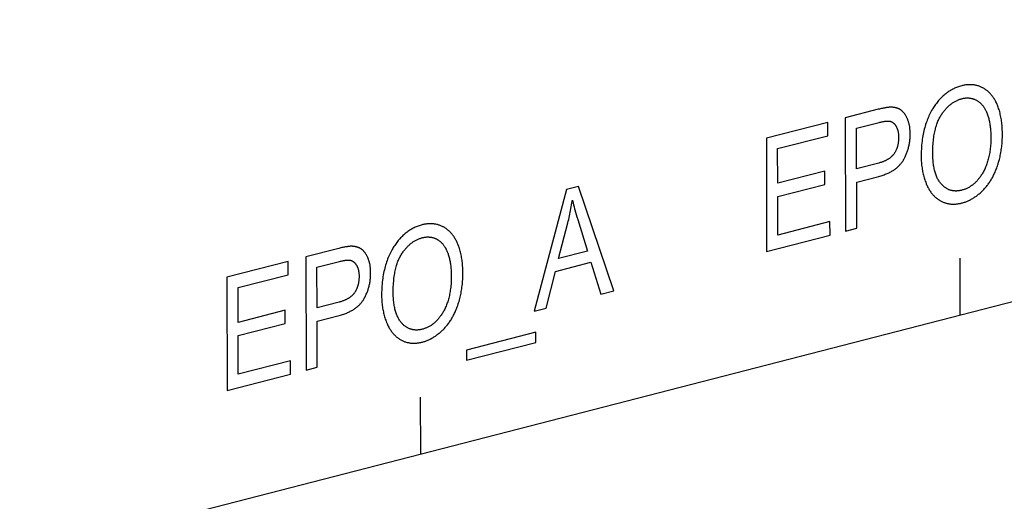
# Model space of a CAD drawing. Units: millimetres. Extents: x 1496 to 4609, y -715 to 1486.
# Drawn here: x 4213 to 4229, y 1017 to 1025 of the extents above; entities that cross this region are included whole.
import ezdxf

# ---------------------------------------------------------------- set-up
doc = ezdxf.new("R2010")
doc.units = ezdxf.units.MM
doc.header["$LTSCALE"] = 23.1
doc.layers.get('0').update_dxf_attribs({"linetype": 'CONTINUOUS'})

msp = doc.modelspace()

# ---------------------------------------------------------------- linework, layer by layer
at = {"linetype": 'Continuous'}
for p, q in [((4164.679, 1003.359), (4271.027, 1030.779)), ((4226.456, 1022.926), (4226.461, 1021.108)), ((4226.176, 1022.854), (4225.19, 1022.6)), ((4226.176, 1022.639), (4226.176, 1022.854)), ((4226.639, 1022.109), (4226.637, 1022.758)), ((4225.19, 1022.6), (4225.194, 1020.782)), ((4225.371, 1022.432), (4226.176, 1022.639)), ((4225.372, 1021.875), (4225.371, 1022.432)), ((4226.126, 1022.069), (4225.372, 1021.875)), ((4226.127, 1021.856), (4226.126, 1022.069)), ((4226.994, 1022.2), (4226.639, 1022.109)), ((4226.64, 1021.894), (4226.993, 1021.985)), ((4221.983, 1021.773), (4221.464, 1019.82)), ((4222.177, 1021.823), (4221.983, 1021.773)), ((4222.74, 1020.149), (4222.177, 1021.823)), ((4225.373, 1021.662), (4226.127, 1021.856)), ((4226.642, 1021.155), (4226.64, 1021.894)), ((4225.374, 1021.043), (4225.373, 1021.662)), ((4221.856, 1020.668), (4222.004, 1021.24)), ((4226.211, 1021.259), (4225.374, 1021.043)), ((4226.212, 1021.044), (4226.211, 1021.259)), ((4226.461, 1021.108), (4226.642, 1021.155)), ((4225.194, 1020.782), (4226.212, 1021.044)), ((4217.797, 1020.694), (4217.802, 1018.876)), ((4222.318, 1020.787), (4221.856, 1020.668)), ((4228.302, 1019.763), (4228.299, 1020.672)), ((4217.516, 1020.621), (4216.53, 1020.367)), ((4217.517, 1020.407), (4217.516, 1020.621)), ((4217.98, 1019.876), (4217.978, 1020.526)), ((4221.804, 1020.459), (4222.374, 1020.606)), ((4222.374, 1020.606), (4222.535, 1020.096)), ((4216.53, 1020.367), (4216.535, 1018.549)), ((4216.711, 1020.199), (4217.517, 1020.407)), ((4221.656, 1019.869), (4221.804, 1020.459)), ((4216.713, 1019.642), (4216.711, 1020.199)), ((4222.535, 1020.096), (4222.74, 1020.149)), ((4218.335, 1019.967), (4217.98, 1019.876)), ((4221.464, 1019.82), (4221.656, 1019.869)), ((4217.467, 1019.837), (4216.713, 1019.642)), ((4217.468, 1019.623), (4217.467, 1019.837)), ((4217.981, 1019.661), (4218.334, 1019.753)), ((4216.713, 1019.429), (4217.468, 1019.623)), ((4217.983, 1018.922), (4217.981, 1019.661)), ((4216.715, 1018.81), (4216.713, 1019.429)), ((4221.489, 1019.483), (4220.38, 1019.196)), ((4221.49, 1019.321), (4221.489, 1019.483)), ((4220.38, 1019.035), (4221.49, 1019.321)), ((4220.38, 1019.196), (4220.38, 1019.035)), ((4217.552, 1019.026), (4216.715, 1018.81)), ((4217.553, 1018.811), (4217.552, 1019.026)), ((4217.802, 1018.876), (4217.983, 1018.922)), ((4216.535, 1018.549), (4217.553, 1018.811)), ((4219.643, 1017.531), (4219.64, 1018.44))]:
    msp.add_line(p, q, dxfattribs=at)
for points in [[(4228.325, 1023.441), (4228.308, 1023.436), (4228.291, 1023.431), (4228.275, 1023.426), (4228.259, 1023.42), (4228.243, 1023.414), (4228.227, 1023.407), (4228.212, 1023.401), (4228.197, 1023.394), (4228.182, 1023.386), (4228.167, 1023.378), (4228.152, 1023.37), (4228.138, 1023.361), (4228.124, 1023.353), (4228.11, 1023.343), (4228.096, 1023.334), (4228.089, 1023.329), (4228.082, 1023.324), (4228.069, 1023.313), (4228.055, 1023.302), (4228.042, 1023.291), (4228.029, 1023.28), (4228.016, 1023.268), (4228.004, 1023.256), (4227.991, 1023.243), (4227.979, 1023.23), (4227.966, 1023.216), (4227.954, 1023.202), (4227.942, 1023.188), (4227.93, 1023.173), (4227.919, 1023.158), (4227.907, 1023.142), (4227.896, 1023.126), (4227.884, 1023.109), (4227.873, 1023.092), (4227.862, 1023.074), (4227.855, 1023.063)], [(4228.666, 1023.407), (4228.66, 1023.41), (4228.649, 1023.416), (4228.638, 1023.421), (4228.627, 1023.426), (4228.616, 1023.43), (4228.604, 1023.434), (4228.593, 1023.438), (4228.582, 1023.441), (4228.57, 1023.445), (4228.559, 1023.447), (4228.547, 1023.45), (4228.536, 1023.452), (4228.524, 1023.454), (4228.512, 1023.455), (4228.5, 1023.457), (4228.489, 1023.458), (4228.477, 1023.458), (4228.471, 1023.458), (4228.464, 1023.458), (4228.452, 1023.458), (4228.44, 1023.458), (4228.428, 1023.457), (4228.415, 1023.456), (4228.403, 1023.455), (4228.39, 1023.454), (4228.377, 1023.452), (4228.364, 1023.449), (4228.351, 1023.447), (4228.338, 1023.444), (4228.325, 1023.441)], [(4228.897, 1023.131), (4228.894, 1023.14), (4228.888, 1023.155), (4228.881, 1023.169), (4228.874, 1023.183), (4228.867, 1023.197), (4228.86, 1023.21), (4228.852, 1023.223), (4228.845, 1023.235), (4228.837, 1023.248), (4228.829, 1023.259), (4228.821, 1023.271), (4228.812, 1023.282), (4228.804, 1023.292), (4228.795, 1023.303), (4228.786, 1023.313), (4228.777, 1023.322), (4228.768, 1023.332), (4228.759, 1023.341), (4228.749, 1023.349), (4228.739, 1023.358), (4228.729, 1023.366), (4228.719, 1023.373), (4228.709, 1023.381), (4228.698, 1023.388), (4228.688, 1023.395), (4228.677, 1023.401), (4228.666, 1023.407)], [(4227.997, 1022.972), (4228.002, 1022.979), (4228.01, 1022.992), (4228.019, 1023.005), (4228.028, 1023.017), (4228.037, 1023.029), (4228.046, 1023.041), (4228.055, 1023.052), (4228.064, 1023.062), (4228.073, 1023.073), (4228.083, 1023.083), (4228.092, 1023.092), (4228.101, 1023.102), (4228.111, 1023.111), (4228.12, 1023.12), (4228.13, 1023.128), (4228.139, 1023.136), (4228.149, 1023.144), (4228.159, 1023.151), (4228.168, 1023.159), (4228.178, 1023.166), (4228.188, 1023.172), (4228.198, 1023.179), (4228.208, 1023.185), (4228.219, 1023.191), (4228.229, 1023.196), (4228.239, 1023.201), (4228.25, 1023.206), (4228.26, 1023.211), (4228.271, 1023.216), (4228.282, 1023.22), (4228.293, 1023.224), (4228.304, 1023.227), (4228.315, 1023.231), (4228.327, 1023.234)], [(4228.327, 1023.234), (4228.336, 1023.236), (4228.345, 1023.238), (4228.354, 1023.24), (4228.363, 1023.241), (4228.372, 1023.243), (4228.38, 1023.244), (4228.389, 1023.245), (4228.398, 1023.245), (4228.406, 1023.246), (4228.415, 1023.246), (4228.423, 1023.246), (4228.432, 1023.245), (4228.44, 1023.245), (4228.449, 1023.244), (4228.457, 1023.243), (4228.465, 1023.242), (4228.473, 1023.241), (4228.481, 1023.239), (4228.489, 1023.237), (4228.498, 1023.235), (4228.506, 1023.233), (4228.514, 1023.23), (4228.522, 1023.227), (4228.529, 1023.224), (4228.537, 1023.221), (4228.545, 1023.217), (4228.553, 1023.213), (4228.561, 1023.209), (4228.569, 1023.205), (4228.57, 1023.204)], [(4228.57, 1023.204), (4228.578, 1023.2), (4228.585, 1023.195), (4228.593, 1023.19), (4228.6, 1023.184), (4228.608, 1023.178), (4228.615, 1023.173), (4228.622, 1023.166), (4228.629, 1023.16), (4228.636, 1023.153), (4228.642, 1023.146), (4228.649, 1023.139), (4228.656, 1023.132), (4228.662, 1023.124), (4228.668, 1023.116), (4228.674, 1023.108), (4228.68, 1023.099), (4228.686, 1023.09), (4228.692, 1023.081), (4228.697, 1023.072), (4228.702, 1023.062), (4228.708, 1023.052), (4228.713, 1023.042), (4228.718, 1023.031), (4228.723, 1023.02), (4228.728, 1023.009), (4228.732, 1022.997), (4228.735, 1022.99)], [(4227.178, 1023.095), (4227.17, 1023.095), (4227.161, 1023.095), (4227.151, 1023.094), (4227.141, 1023.093), (4227.13, 1023.091), (4227.119, 1023.09), (4227.107, 1023.088), (4227.094, 1023.086), (4227.081, 1023.084), (4227.067, 1023.081), (4227.052, 1023.078), (4227.037, 1023.075), (4227.021, 1023.071), (4227.004, 1023.067), (4226.986, 1023.063), (4226.456, 1022.926)], [(4227.347, 1023.053), (4227.341, 1023.056), (4227.336, 1023.06), (4227.333, 1023.061), (4227.331, 1023.063), (4227.325, 1023.066), (4227.319, 1023.069), (4227.313, 1023.071), (4227.308, 1023.074), (4227.302, 1023.076), (4227.295, 1023.079), (4227.289, 1023.081), (4227.283, 1023.083), (4227.277, 1023.085), (4227.27, 1023.087), (4227.263, 1023.088), (4227.257, 1023.09), (4227.25, 1023.091), (4227.243, 1023.092), (4227.236, 1023.093), (4227.228, 1023.094), (4227.221, 1023.095), (4227.213, 1023.095), (4227.206, 1023.095), (4227.198, 1023.096), (4227.19, 1023.096), (4227.182, 1023.096), (4227.178, 1023.095)], [(4227.456, 1022.906), (4227.455, 1022.909), (4227.451, 1022.918), (4227.447, 1022.926), (4227.443, 1022.934), (4227.439, 1022.942), (4227.435, 1022.95), (4227.431, 1022.957), (4227.427, 1022.964), (4227.423, 1022.971), (4227.419, 1022.978), (4227.414, 1022.984), (4227.41, 1022.991), (4227.405, 1022.997), (4227.401, 1023.002), (4227.396, 1023.008), (4227.391, 1023.013), (4227.387, 1023.018), (4227.382, 1023.023), (4227.377, 1023.028), (4227.372, 1023.033), (4227.367, 1023.037), (4227.362, 1023.041), (4227.357, 1023.045), (4227.352, 1023.049), (4227.347, 1023.053)], [(4227.855, 1023.063), (4227.843, 1023.043), (4227.832, 1023.022), (4227.821, 1023.001), (4227.81, 1022.98), (4227.8, 1022.958), (4227.79, 1022.936), (4227.781, 1022.914), (4227.771, 1022.891), (4227.763, 1022.868), (4227.754, 1022.844), (4227.746, 1022.82), (4227.739, 1022.795), (4227.731, 1022.77), (4227.725, 1022.744), (4227.718, 1022.718), (4227.712, 1022.691), (4227.706, 1022.664), (4227.701, 1022.636), (4227.697, 1022.608), (4227.692, 1022.579), (4227.688, 1022.549), (4227.685, 1022.519), (4227.682, 1022.488), (4227.68, 1022.456), (4227.678, 1022.424), (4227.676, 1022.391), (4227.675, 1022.358), (4227.675, 1022.323), (4227.675, 1022.307)], [(4228.979, 1022.665), (4228.979, 1022.682), (4228.978, 1022.708), (4228.977, 1022.733), (4228.976, 1022.757), (4228.974, 1022.781), (4228.973, 1022.805), (4228.97, 1022.828), (4228.968, 1022.851), (4228.965, 1022.874), (4228.962, 1022.896), (4228.958, 1022.917), (4228.954, 1022.939), (4228.95, 1022.96), (4228.945, 1022.98), (4228.94, 1023), (4228.935, 1023.02), (4228.93, 1023.039), (4228.924, 1023.059), (4228.918, 1023.077), (4228.911, 1023.096), (4228.905, 1023.114), (4228.897, 1023.131)], [(4226.637, 1022.758), (4226.999, 1022.852), (4227.013, 1022.855), (4227.027, 1022.858), (4227.039, 1022.861), (4227.051, 1022.864), (4227.063, 1022.866), (4227.073, 1022.868), (4227.083, 1022.87), (4227.092, 1022.871), (4227.101, 1022.872), (4227.109, 1022.873), (4227.116, 1022.874), (4227.123, 1022.875), (4227.13, 1022.875), (4227.136, 1022.875), (4227.141, 1022.875), (4227.146, 1022.875), (4227.15, 1022.875), (4227.155, 1022.875)], [(4227.155, 1022.875), (4227.159, 1022.874), (4227.163, 1022.874), (4227.168, 1022.873), (4227.172, 1022.872), (4227.176, 1022.871), (4227.18, 1022.87), (4227.184, 1022.869), (4227.188, 1022.867), (4227.192, 1022.866), (4227.196, 1022.864), (4227.2, 1022.862), (4227.204, 1022.86), (4227.208, 1022.858), (4227.212, 1022.856), (4227.216, 1022.854), (4227.219, 1022.851), (4227.223, 1022.848), (4227.227, 1022.846), (4227.23, 1022.843), (4227.234, 1022.84), (4227.237, 1022.836), (4227.241, 1022.833), (4227.244, 1022.83), (4227.247, 1022.826), (4227.251, 1022.822), (4227.254, 1022.818), (4227.257, 1022.814), (4227.26, 1022.809), (4227.263, 1022.805), (4227.266, 1022.8), (4227.268, 1022.797)], [(4227.499, 1022.669), (4227.499, 1022.679), (4227.498, 1022.692), (4227.498, 1022.704), (4227.497, 1022.716), (4227.496, 1022.728), (4227.495, 1022.74), (4227.494, 1022.751), (4227.493, 1022.763), (4227.491, 1022.774), (4227.49, 1022.785), (4227.488, 1022.796), (4227.486, 1022.807), (4227.483, 1022.818), (4227.481, 1022.828), (4227.479, 1022.838), (4227.476, 1022.848), (4227.473, 1022.858), (4227.47, 1022.868), (4227.467, 1022.878), (4227.463, 1022.887), (4227.46, 1022.897), (4227.456, 1022.906)], [(4227.861, 1022.352), (4227.861, 1022.384), (4227.861, 1022.416), (4227.862, 1022.446), (4227.864, 1022.476), (4227.866, 1022.505), (4227.868, 1022.533), (4227.87, 1022.559), (4227.873, 1022.586), (4227.876, 1022.611), (4227.88, 1022.635), (4227.884, 1022.659), (4227.888, 1022.682), (4227.892, 1022.704), (4227.897, 1022.725), (4227.902, 1022.746), (4227.907, 1022.766), (4227.913, 1022.785), (4227.919, 1022.804), (4227.925, 1022.822), (4227.931, 1022.839), (4227.937, 1022.856), (4227.944, 1022.873), (4227.951, 1022.888), (4227.958, 1022.904), (4227.965, 1022.918), (4227.973, 1022.933), (4227.981, 1022.946), (4227.989, 1022.96), (4227.997, 1022.972)], [(4228.735, 1022.99), (4228.74, 1022.976), (4228.745, 1022.961), (4228.75, 1022.946), (4228.754, 1022.931), (4228.758, 1022.915), (4228.762, 1022.899), (4228.766, 1022.883), (4228.77, 1022.866), (4228.773, 1022.849), (4228.776, 1022.832), (4228.779, 1022.814), (4228.781, 1022.796), (4228.784, 1022.777), (4228.786, 1022.758), (4228.788, 1022.739), (4228.789, 1022.719), (4228.79, 1022.698), (4228.791, 1022.678), (4228.792, 1022.657), (4228.793, 1022.635), (4228.793, 1022.618)], [(4227.268, 1022.797), (4227.272, 1022.791), (4227.275, 1022.786), (4227.278, 1022.78), (4227.281, 1022.774), (4227.284, 1022.768), (4227.286, 1022.762), (4227.289, 1022.756), (4227.291, 1022.749), (4227.294, 1022.743), (4227.296, 1022.736), (4227.298, 1022.729), (4227.3, 1022.722), (4227.302, 1022.715), (4227.303, 1022.708), (4227.305, 1022.701), (4227.306, 1022.693), (4227.307, 1022.685), (4227.309, 1022.677), (4227.31, 1022.669), (4227.31, 1022.661), (4227.311, 1022.653), (4227.312, 1022.644), (4227.312, 1022.636), (4227.313, 1022.627), (4227.313, 1022.618), (4227.313, 1022.614)], [(4227.313, 1022.614), (4227.313, 1022.609), (4227.313, 1022.598), (4227.312, 1022.587), (4227.312, 1022.576), (4227.311, 1022.566), (4227.31, 1022.555), (4227.309, 1022.545), (4227.308, 1022.535), (4227.307, 1022.526), (4227.305, 1022.516), (4227.303, 1022.507), (4227.302, 1022.497), (4227.3, 1022.488), (4227.297, 1022.479), (4227.295, 1022.471), (4227.293, 1022.462), (4227.29, 1022.454), (4227.287, 1022.445), (4227.285, 1022.437), (4227.282, 1022.429), (4227.278, 1022.421), (4227.275, 1022.414), (4227.272, 1022.406), (4227.268, 1022.399), (4227.265, 1022.391), (4227.261, 1022.384), (4227.257, 1022.377), (4227.253, 1022.37), (4227.249, 1022.364), (4227.244, 1022.357), (4227.24, 1022.35)], [(4227.389, 1022.248), (4227.396, 1022.26), (4227.403, 1022.274), (4227.407, 1022.28), (4227.41, 1022.287), (4227.417, 1022.3), (4227.423, 1022.314), (4227.43, 1022.327), (4227.435, 1022.341), (4227.441, 1022.354), (4227.447, 1022.368), (4227.452, 1022.382), (4227.457, 1022.397), (4227.461, 1022.411), (4227.465, 1022.425), (4227.47, 1022.44), (4227.473, 1022.455), (4227.477, 1022.47), (4227.48, 1022.485), (4227.483, 1022.5), (4227.486, 1022.515), (4227.489, 1022.531), (4227.491, 1022.547), (4227.493, 1022.562), (4227.495, 1022.578), (4227.496, 1022.595), (4227.497, 1022.611), (4227.498, 1022.628), (4227.498, 1022.645), (4227.499, 1022.662), (4227.499, 1022.669)], [(4228.793, 1022.618), (4228.793, 1022.617), (4228.793, 1022.59), (4228.792, 1022.563), (4228.791, 1022.537), (4228.79, 1022.511), (4228.788, 1022.486), (4228.786, 1022.461), (4228.784, 1022.437), (4228.781, 1022.414), (4228.778, 1022.391), (4228.774, 1022.369), (4228.77, 1022.347), (4228.766, 1022.325), (4228.762, 1022.304), (4228.757, 1022.284), (4228.752, 1022.264), (4228.747, 1022.245), (4228.741, 1022.225), (4228.735, 1022.207), (4228.729, 1022.189), (4228.723, 1022.171), (4228.716, 1022.153), (4228.709, 1022.136), (4228.702, 1022.12), (4228.695, 1022.103), (4228.687, 1022.087), (4228.679, 1022.072), (4228.671, 1022.056), (4228.662, 1022.042)], [(4228.897, 1022.148), (4228.904, 1022.169), (4228.91, 1022.19), (4228.917, 1022.212), (4228.923, 1022.233), (4228.929, 1022.255), (4228.935, 1022.277), (4228.94, 1022.3), (4228.945, 1022.322), (4228.949, 1022.345), (4228.954, 1022.368), (4228.958, 1022.391), (4228.961, 1022.414), (4228.965, 1022.438), (4228.968, 1022.462), (4228.97, 1022.486), (4228.972, 1022.511), (4228.974, 1022.535), (4228.976, 1022.56), (4228.977, 1022.585), (4228.978, 1022.611), (4228.979, 1022.637), (4228.979, 1022.663), (4228.979, 1022.665)], [(4226.993, 1021.985), (4227.012, 1021.99), (4227.031, 1021.996), (4227.049, 1022.001), (4227.066, 1022.007), (4227.083, 1022.013), (4227.099, 1022.019), (4227.114, 1022.025), (4227.13, 1022.031), (4227.144, 1022.038), (4227.159, 1022.045), (4227.172, 1022.052), (4227.186, 1022.059), (4227.199, 1022.066), (4227.211, 1022.073), (4227.223, 1022.08), (4227.235, 1022.088), (4227.246, 1022.096), (4227.257, 1022.103), (4227.268, 1022.111), (4227.278, 1022.119), (4227.288, 1022.128), (4227.297, 1022.136), (4227.306, 1022.144), (4227.315, 1022.153), (4227.324, 1022.162), (4227.332, 1022.171), (4227.34, 1022.18), (4227.348, 1022.189), (4227.356, 1022.198), (4227.363, 1022.208), (4227.37, 1022.217), (4227.376, 1022.227), (4227.383, 1022.237), (4227.389, 1022.248)], [(4227.24, 1022.35), (4227.236, 1022.344), (4227.231, 1022.338), (4227.227, 1022.333), (4227.222, 1022.327), (4227.217, 1022.321), (4227.212, 1022.316), (4227.206, 1022.31), (4227.201, 1022.305), (4227.195, 1022.3), (4227.189, 1022.294), (4227.183, 1022.289), (4227.177, 1022.284), (4227.17, 1022.279), (4227.164, 1022.274), (4227.157, 1022.269), (4227.149, 1022.265), (4227.142, 1022.26), (4227.134, 1022.255), (4227.126, 1022.251), (4227.118, 1022.246), (4227.109, 1022.242), (4227.1, 1022.238), (4227.091, 1022.234), (4227.082, 1022.229), (4227.072, 1022.225), (4227.062, 1022.221), (4227.052, 1022.218), (4227.041, 1022.214), (4227.03, 1022.21), (4227.018, 1022.207), (4227.006, 1022.203), (4226.994, 1022.2)], [(4227.675, 1022.307), (4227.675, 1022.294), (4227.675, 1022.272), (4227.676, 1022.25), (4227.677, 1022.228), (4227.679, 1022.207), (4227.68, 1022.185), (4227.682, 1022.164), (4227.685, 1022.143), (4227.688, 1022.123), (4227.691, 1022.102), (4227.694, 1022.082), (4227.698, 1022.062), (4227.702, 1022.042), (4227.707, 1022.023), (4227.711, 1022.003), (4227.716, 1021.984), (4227.722, 1021.965), (4227.728, 1021.946), (4227.734, 1021.928), (4227.74, 1021.91), (4227.747, 1021.891), (4227.754, 1021.873)], [(4227.994, 1021.867), (4227.986, 1021.878), (4227.977, 1021.888), (4227.969, 1021.9), (4227.961, 1021.911), (4227.954, 1021.924), (4227.946, 1021.936), (4227.939, 1021.949), (4227.933, 1021.962), (4227.926, 1021.976), (4227.92, 1021.991), (4227.914, 1022.005), (4227.909, 1022.021), (4227.903, 1022.037), (4227.898, 1022.053), (4227.893, 1022.07), (4227.889, 1022.087), (4227.885, 1022.105), (4227.881, 1022.124), (4227.877, 1022.143), (4227.874, 1022.163), (4227.871, 1022.183), (4227.869, 1022.204), (4227.866, 1022.225), (4227.865, 1022.248), (4227.863, 1022.271), (4227.862, 1022.294), (4227.861, 1022.319), (4227.861, 1022.344), (4227.861, 1022.351)], [(4228.66, 1021.756), (4228.671, 1021.767), (4228.682, 1021.778), (4228.692, 1021.789), (4228.702, 1021.801), (4228.713, 1021.813), (4228.722, 1021.825), (4228.732, 1021.837), (4228.742, 1021.85), (4228.751, 1021.862), (4228.761, 1021.876), (4228.77, 1021.889), (4228.779, 1021.903), (4228.788, 1021.917), (4228.797, 1021.931), (4228.805, 1021.945), (4228.814, 1021.96), (4228.822, 1021.975), (4228.83, 1021.991), (4228.838, 1022.006), (4228.846, 1022.022), (4228.853, 1022.039), (4228.861, 1022.056), (4228.868, 1022.073), (4228.875, 1022.09), (4228.882, 1022.108), (4228.889, 1022.126), (4228.895, 1022.145), (4228.897, 1022.148)], [(4228.662, 1022.042), (4228.655, 1022.029), (4228.647, 1022.016), (4228.639, 1022.003), (4228.631, 1021.991), (4228.622, 1021.979), (4228.614, 1021.968), (4228.606, 1021.957), (4228.597, 1021.946), (4228.588, 1021.935), (4228.58, 1021.925), (4228.571, 1021.915), (4228.562, 1021.906), (4228.553, 1021.897), (4228.544, 1021.888), (4228.535, 1021.879), (4228.526, 1021.871), (4228.517, 1021.863), (4228.507, 1021.855), (4228.498, 1021.847), (4228.488, 1021.84), (4228.483, 1021.837), (4228.478, 1021.833), (4228.468, 1021.827), (4228.458, 1021.82), (4228.448, 1021.814), (4228.438, 1021.808), (4228.428, 1021.803), (4228.417, 1021.798), (4228.407, 1021.792), (4228.396, 1021.788), (4228.385, 1021.783), (4228.374, 1021.779), (4228.363, 1021.775), (4228.351, 1021.771), (4228.34, 1021.768), (4228.328, 1021.764)], [(4227.754, 1021.873), (4227.756, 1021.869), (4227.762, 1021.853), (4227.769, 1021.839), (4227.776, 1021.824), (4227.783, 1021.81), (4227.79, 1021.797), (4227.797, 1021.784), (4227.805, 1021.771), (4227.813, 1021.758), (4227.821, 1021.746), (4227.829, 1021.735), (4227.837, 1021.723), (4227.845, 1021.712), (4227.854, 1021.702), (4227.863, 1021.691), (4227.872, 1021.681), (4227.881, 1021.672), (4227.891, 1021.663), (4227.9, 1021.654), (4227.91, 1021.645), (4227.92, 1021.637), (4227.93, 1021.629), (4227.941, 1021.621), (4227.951, 1021.614), (4227.957, 1021.61), (4227.962, 1021.607), (4227.973, 1021.6), (4227.984, 1021.593)], [(4228.328, 1021.764), (4228.316, 1021.762), (4228.305, 1021.759), (4228.293, 1021.757), (4228.282, 1021.755), (4228.271, 1021.754), (4228.26, 1021.753), (4228.249, 1021.752), (4228.239, 1021.751), (4228.228, 1021.751), (4228.218, 1021.752), (4228.208, 1021.752), (4228.198, 1021.753), (4228.188, 1021.754), (4228.178, 1021.756), (4228.173, 1021.757), (4228.168, 1021.758), (4228.159, 1021.76), (4228.149, 1021.762), (4228.14, 1021.765), (4228.131, 1021.768), (4228.121, 1021.772), (4228.112, 1021.776), (4228.103, 1021.78), (4228.094, 1021.785), (4228.085, 1021.79), (4228.076, 1021.795), (4228.068, 1021.801), (4228.059, 1021.807), (4228.051, 1021.813), (4228.042, 1021.82), (4228.034, 1021.827), (4228.025, 1021.835), (4228.017, 1021.843), (4228.009, 1021.851), (4228, 1021.86), (4227.994, 1021.867)], [(4228.329, 1021.559), (4228.342, 1021.562), (4228.355, 1021.566), (4228.368, 1021.57), (4228.38, 1021.574), (4228.393, 1021.579), (4228.405, 1021.584), (4228.418, 1021.589), (4228.43, 1021.594), (4228.442, 1021.6), (4228.454, 1021.606), (4228.46, 1021.609), (4228.466, 1021.612), (4228.478, 1021.618), (4228.49, 1021.625), (4228.502, 1021.632), (4228.514, 1021.639), (4228.526, 1021.647), (4228.538, 1021.655), (4228.55, 1021.663), (4228.561, 1021.671), (4228.573, 1021.68), (4228.585, 1021.689), (4228.596, 1021.698), (4228.608, 1021.708), (4228.619, 1021.718), (4228.631, 1021.728), (4228.642, 1021.739), (4228.654, 1021.749), (4228.66, 1021.756)], [(4222.004, 1021.24), (4222.011, 1021.268), (4222.018, 1021.296), (4222.024, 1021.324), (4222.031, 1021.352), (4222.037, 1021.381), (4222.043, 1021.409), (4222.048, 1021.439), (4222.054, 1021.468), (4222.059, 1021.497), (4222.064, 1021.527), (4222.069, 1021.556), (4222.074, 1021.586), (4222.077, 1021.606)], [(4222.077, 1021.606), (4222.082, 1021.582), (4222.088, 1021.557), (4222.095, 1021.529), (4222.103, 1021.498), (4222.112, 1021.465), (4222.117, 1021.448), (4222.127, 1021.412), (4222.138, 1021.375), (4222.149, 1021.336), (4222.162, 1021.296), (4222.318, 1020.787)], [(4227.984, 1021.593), (4227.995, 1021.588), (4228.006, 1021.582), (4228.016, 1021.577), (4228.027, 1021.572), (4228.038, 1021.568), (4228.049, 1021.564), (4228.06, 1021.56), (4228.072, 1021.557), (4228.083, 1021.554), (4228.094, 1021.551), (4228.106, 1021.549), (4228.117, 1021.546), (4228.129, 1021.545), (4228.141, 1021.543), (4228.153, 1021.542), (4228.165, 1021.541), (4228.177, 1021.541), (4228.189, 1021.54), (4228.201, 1021.54), (4228.214, 1021.541), (4228.226, 1021.542), (4228.239, 1021.543), (4228.251, 1021.544), (4228.264, 1021.546), (4228.277, 1021.548), (4228.291, 1021.55), (4228.304, 1021.553), (4228.317, 1021.556), (4228.329, 1021.559)], [(4219.666, 1021.208), (4219.649, 1021.203), (4219.632, 1021.198), (4219.616, 1021.193), (4219.6, 1021.187), (4219.584, 1021.181), (4219.568, 1021.175), (4219.553, 1021.168), (4219.537, 1021.161), (4219.522, 1021.153), (4219.508, 1021.146), (4219.493, 1021.137), (4219.479, 1021.129), (4219.464, 1021.12), (4219.45, 1021.111), (4219.437, 1021.101), (4219.43, 1021.096), (4219.423, 1021.091), (4219.409, 1021.081), (4219.396, 1021.07), (4219.383, 1021.059), (4219.37, 1021.047), (4219.357, 1021.035), (4219.344, 1021.023), (4219.332, 1021.01), (4219.319, 1020.997), (4219.307, 1020.984), (4219.295, 1020.97), (4219.283, 1020.955), (4219.271, 1020.941), (4219.259, 1020.925), (4219.248, 1020.91), (4219.236, 1020.893), (4219.225, 1020.877), (4219.214, 1020.859), (4219.203, 1020.842), (4219.196, 1020.83)], [(4220.006, 1021.175), (4220, 1021.178), (4219.99, 1021.183), (4219.978, 1021.188), (4219.967, 1021.193), (4219.956, 1021.197), (4219.945, 1021.202), (4219.934, 1021.205), (4219.922, 1021.209), (4219.911, 1021.212), (4219.9, 1021.215), (4219.888, 1021.217), (4219.877, 1021.219), (4219.865, 1021.221), (4219.853, 1021.223), (4219.841, 1021.224), (4219.829, 1021.225), (4219.817, 1021.226), (4219.811, 1021.226), (4219.805, 1021.226), (4219.793, 1021.226), (4219.781, 1021.225), (4219.768, 1021.225), (4219.756, 1021.224), (4219.743, 1021.223), (4219.731, 1021.221), (4219.718, 1021.219), (4219.705, 1021.217), (4219.692, 1021.214), (4219.679, 1021.211), (4219.666, 1021.208)], [(4220.238, 1020.899), (4220.235, 1020.907), (4220.228, 1020.922), (4220.222, 1020.936), (4220.215, 1020.951), (4220.208, 1020.964), (4220.2, 1020.977), (4220.193, 1020.99), (4220.185, 1021.003), (4220.178, 1021.015), (4220.17, 1021.027), (4220.161, 1021.038), (4220.153, 1021.049), (4220.145, 1021.06), (4220.136, 1021.07), (4220.127, 1021.08), (4220.118, 1021.09), (4220.109, 1021.099), (4220.099, 1021.108), (4220.09, 1021.117), (4220.08, 1021.125), (4220.07, 1021.133), (4220.06, 1021.141), (4220.05, 1021.148), (4220.039, 1021.155), (4220.028, 1021.162), (4220.017, 1021.168), (4220.006, 1021.175)], [(4219.338, 1020.74), (4219.342, 1020.747), (4219.351, 1020.76), (4219.36, 1020.772), (4219.369, 1020.785), (4219.378, 1020.797), (4219.387, 1020.808), (4219.396, 1020.819), (4219.405, 1020.83), (4219.414, 1020.84), (4219.423, 1020.85), (4219.433, 1020.86), (4219.442, 1020.869), (4219.451, 1020.878), (4219.461, 1020.887), (4219.47, 1020.895), (4219.48, 1020.904), (4219.49, 1020.911), (4219.499, 1020.919), (4219.509, 1020.926), (4219.519, 1020.933), (4219.529, 1020.94), (4219.539, 1020.946), (4219.549, 1020.952), (4219.559, 1020.958), (4219.57, 1020.963), (4219.58, 1020.969), (4219.591, 1020.974), (4219.601, 1020.978), (4219.612, 1020.983), (4219.623, 1020.987), (4219.634, 1020.991), (4219.645, 1020.995), (4219.656, 1020.998), (4219.667, 1021.001)], [(4219.667, 1021.001), (4219.677, 1021.003), (4219.686, 1021.005), (4219.695, 1021.007), (4219.704, 1021.009), (4219.712, 1021.01), (4219.721, 1021.011), (4219.73, 1021.012), (4219.739, 1021.013), (4219.747, 1021.013), (4219.756, 1021.013), (4219.764, 1021.013), (4219.773, 1021.013), (4219.781, 1021.012), (4219.789, 1021.012), (4219.798, 1021.011), (4219.806, 1021.009), (4219.814, 1021.008), (4219.822, 1021.006), (4219.83, 1021.004), (4219.838, 1021.002), (4219.846, 1021), (4219.854, 1020.997), (4219.862, 1020.995), (4219.87, 1020.992), (4219.878, 1020.988), (4219.886, 1020.985), (4219.894, 1020.981), (4219.902, 1020.977), (4219.909, 1020.973), (4219.91, 1020.972)], [(4219.91, 1020.972), (4219.918, 1020.967), (4219.926, 1020.962), (4219.934, 1020.957), (4219.941, 1020.952), (4219.948, 1020.946), (4219.956, 1020.94), (4219.963, 1020.934), (4219.97, 1020.927), (4219.977, 1020.921), (4219.983, 1020.914), (4219.99, 1020.907), (4219.996, 1020.899), (4220.003, 1020.891), (4220.009, 1020.883), (4220.015, 1020.875), (4220.021, 1020.867), (4220.027, 1020.858), (4220.032, 1020.849), (4220.038, 1020.839), (4220.043, 1020.83), (4220.049, 1020.82), (4220.054, 1020.809), (4220.059, 1020.799), (4220.064, 1020.788), (4220.068, 1020.776), (4220.073, 1020.765), (4220.076, 1020.758)], [(4218.519, 1020.863), (4218.511, 1020.863), (4218.502, 1020.862), (4218.492, 1020.861), (4218.482, 1020.86), (4218.471, 1020.859), (4218.46, 1020.857), (4218.448, 1020.856), (4218.435, 1020.854), (4218.422, 1020.851), (4218.408, 1020.849), (4218.393, 1020.846), (4218.378, 1020.842), (4218.361, 1020.839), (4218.345, 1020.835), (4218.327, 1020.83), (4217.797, 1020.694)], [(4218.688, 1020.82), (4218.682, 1020.824), (4218.677, 1020.827), (4218.674, 1020.829), (4218.671, 1020.83), (4218.666, 1020.833), (4218.66, 1020.836), (4218.654, 1020.839), (4218.648, 1020.841), (4218.642, 1020.844), (4218.636, 1020.846), (4218.63, 1020.848), (4218.624, 1020.85), (4218.617, 1020.852), (4218.611, 1020.854), (4218.604, 1020.856), (4218.597, 1020.857), (4218.59, 1020.858), (4218.583, 1020.859), (4218.576, 1020.86), (4218.569, 1020.861), (4218.562, 1020.862), (4218.554, 1020.862), (4218.546, 1020.863), (4218.539, 1020.863), (4218.531, 1020.863), (4218.522, 1020.863), (4218.519, 1020.863)], [(4218.797, 1020.673), (4218.795, 1020.677), (4218.792, 1020.685), (4218.788, 1020.694), (4218.784, 1020.702), (4218.78, 1020.71), (4218.776, 1020.717), (4218.772, 1020.725), (4218.768, 1020.732), (4218.764, 1020.739), (4218.759, 1020.745), (4218.755, 1020.752), (4218.751, 1020.758), (4218.746, 1020.764), (4218.742, 1020.77), (4218.737, 1020.775), (4218.732, 1020.781), (4218.728, 1020.786), (4218.723, 1020.791), (4218.718, 1020.796), (4218.713, 1020.8), (4218.708, 1020.804), (4218.703, 1020.809), (4218.698, 1020.813), (4218.693, 1020.816), (4218.688, 1020.82)], [(4219.196, 1020.83), (4219.184, 1020.81), (4219.173, 1020.789), (4219.162, 1020.769), (4219.151, 1020.747), (4219.141, 1020.726), (4219.131, 1020.704), (4219.121, 1020.681), (4219.112, 1020.658), (4219.103, 1020.635), (4219.095, 1020.611), (4219.087, 1020.587), (4219.079, 1020.562), (4219.072, 1020.537), (4219.065, 1020.512), (4219.059, 1020.485), (4219.053, 1020.459), (4219.047, 1020.431), (4219.042, 1020.404), (4219.037, 1020.375), (4219.033, 1020.346), (4219.029, 1020.317), (4219.026, 1020.286), (4219.023, 1020.255), (4219.02, 1020.224), (4219.018, 1020.192), (4219.017, 1020.159), (4219.016, 1020.125), (4219.015, 1020.091), (4219.015, 1020.075)], [(4220.32, 1020.432), (4220.319, 1020.45), (4220.319, 1020.475), (4220.318, 1020.5), (4220.317, 1020.525), (4220.315, 1020.549), (4220.313, 1020.572), (4220.311, 1020.596), (4220.308, 1020.619), (4220.306, 1020.641), (4220.302, 1020.663), (4220.299, 1020.685), (4220.295, 1020.706), (4220.291, 1020.727), (4220.286, 1020.747), (4220.281, 1020.768), (4220.276, 1020.787), (4220.27, 1020.807), (4220.265, 1020.826), (4220.258, 1020.845), (4220.252, 1020.863), (4220.245, 1020.881), (4220.238, 1020.899)], [(4218.839, 1020.436), (4218.839, 1020.446), (4218.839, 1020.459), (4218.839, 1020.471), (4218.838, 1020.483), (4218.837, 1020.495), (4218.836, 1020.507), (4218.835, 1020.519), (4218.834, 1020.53), (4218.832, 1020.541), (4218.83, 1020.553), (4218.829, 1020.564), (4218.826, 1020.574), (4218.824, 1020.585), (4218.822, 1020.595), (4218.819, 1020.606), (4218.817, 1020.616), (4218.814, 1020.626), (4218.811, 1020.636), (4218.807, 1020.645), (4218.804, 1020.655), (4218.801, 1020.664), (4218.797, 1020.673)], [(4219.202, 1020.119), (4219.202, 1020.152), (4219.202, 1020.183), (4219.203, 1020.214), (4219.205, 1020.243), (4219.206, 1020.272), (4219.209, 1020.3), (4219.211, 1020.327), (4219.214, 1020.353), (4219.217, 1020.378), (4219.221, 1020.403), (4219.225, 1020.426), (4219.229, 1020.449), (4219.233, 1020.471), (4219.238, 1020.493), (4219.243, 1020.513), (4219.248, 1020.533), (4219.254, 1020.553), (4219.259, 1020.571), (4219.265, 1020.589), (4219.272, 1020.607), (4219.278, 1020.624), (4219.285, 1020.64), (4219.292, 1020.656), (4219.299, 1020.671), (4219.306, 1020.686), (4219.314, 1020.7), (4219.322, 1020.714), (4219.329, 1020.727), (4219.338, 1020.74)], [(4220.076, 1020.758), (4220.081, 1020.743), (4220.086, 1020.729), (4220.09, 1020.714), (4220.095, 1020.699), (4220.099, 1020.683), (4220.103, 1020.667), (4220.107, 1020.651), (4220.11, 1020.634), (4220.114, 1020.617), (4220.117, 1020.599), (4220.12, 1020.581), (4220.122, 1020.563), (4220.125, 1020.544), (4220.127, 1020.525), (4220.128, 1020.506), (4220.13, 1020.486), (4220.131, 1020.466), (4220.132, 1020.445), (4220.133, 1020.424), (4220.133, 1020.402), (4220.133, 1020.385)], [(4217.978, 1020.526), (4218.34, 1020.619), (4218.354, 1020.623), (4218.368, 1020.626), (4218.38, 1020.628), (4218.392, 1020.631), (4218.403, 1020.633), (4218.414, 1020.635), (4218.424, 1020.637), (4218.433, 1020.638), (4218.442, 1020.64), (4218.45, 1020.641), (4218.457, 1020.641), (4218.464, 1020.642), (4218.47, 1020.642), (4218.476, 1020.643), (4218.482, 1020.643), (4218.487, 1020.643), (4218.491, 1020.642), (4218.495, 1020.642)], [(4218.495, 1020.642), (4218.5, 1020.642), (4218.504, 1020.641), (4218.508, 1020.64), (4218.513, 1020.639), (4218.517, 1020.638), (4218.521, 1020.637), (4218.525, 1020.636), (4218.529, 1020.635), (4218.533, 1020.633), (4218.537, 1020.631), (4218.541, 1020.63), (4218.545, 1020.628), (4218.549, 1020.626), (4218.553, 1020.623), (4218.556, 1020.621), (4218.56, 1020.619), (4218.564, 1020.616), (4218.567, 1020.613), (4218.571, 1020.61), (4218.574, 1020.607), (4218.578, 1020.604), (4218.581, 1020.6), (4218.585, 1020.597), (4218.588, 1020.593), (4218.591, 1020.589), (4218.595, 1020.585), (4218.598, 1020.581), (4218.601, 1020.577), (4218.604, 1020.572), (4218.607, 1020.568), (4218.609, 1020.564)], [(4218.609, 1020.564), (4218.613, 1020.559), (4218.616, 1020.553), (4218.619, 1020.547), (4218.622, 1020.542), (4218.624, 1020.536), (4218.627, 1020.529), (4218.63, 1020.523), (4218.632, 1020.517), (4218.634, 1020.51), (4218.637, 1020.504), (4218.639, 1020.497), (4218.641, 1020.49), (4218.642, 1020.483), (4218.644, 1020.475), (4218.646, 1020.468), (4218.647, 1020.46), (4218.648, 1020.453), (4218.649, 1020.445), (4218.65, 1020.437), (4218.651, 1020.429), (4218.652, 1020.42), (4218.653, 1020.412), (4218.653, 1020.403), (4218.653, 1020.394), (4218.653, 1020.385), (4218.653, 1020.381)], [(4218.653, 1020.381), (4218.653, 1020.376), (4218.653, 1020.365), (4218.653, 1020.354), (4218.652, 1020.343), (4218.652, 1020.333), (4218.651, 1020.323), (4218.65, 1020.313), (4218.649, 1020.303), (4218.647, 1020.293), (4218.646, 1020.283), (4218.644, 1020.274), (4218.642, 1020.265), (4218.64, 1020.256), (4218.638, 1020.247), (4218.636, 1020.238), (4218.633, 1020.229), (4218.631, 1020.221), (4218.628, 1020.213), (4218.625, 1020.205), (4218.622, 1020.197), (4218.619, 1020.189), (4218.616, 1020.181), (4218.613, 1020.174), (4218.609, 1020.166), (4218.605, 1020.159), (4218.602, 1020.152), (4218.598, 1020.145), (4218.594, 1020.138), (4218.589, 1020.131), (4218.585, 1020.124), (4218.581, 1020.118)], [(4218.73, 1020.015), (4218.737, 1020.028), (4218.744, 1020.041), (4218.748, 1020.048), (4218.751, 1020.054), (4218.758, 1020.067), (4218.764, 1020.081), (4218.77, 1020.094), (4218.776, 1020.108), (4218.782, 1020.122), (4218.787, 1020.136), (4218.792, 1020.15), (4218.797, 1020.164), (4218.802, 1020.178), (4218.806, 1020.193), (4218.81, 1020.207), (4218.814, 1020.222), (4218.818, 1020.237), (4218.821, 1020.252), (4218.824, 1020.267), (4218.827, 1020.283), (4218.829, 1020.298), (4218.832, 1020.314), (4218.834, 1020.33), (4218.835, 1020.346), (4218.837, 1020.362), (4218.838, 1020.379), (4218.839, 1020.395), (4218.839, 1020.412), (4218.839, 1020.429), (4218.839, 1020.436)], [(4220.133, 1020.385), (4220.133, 1020.384), (4220.133, 1020.357), (4220.133, 1020.33), (4220.132, 1020.304), (4220.131, 1020.278), (4220.129, 1020.253), (4220.127, 1020.229), (4220.124, 1020.205), (4220.121, 1020.181), (4220.118, 1020.158), (4220.115, 1020.136), (4220.111, 1020.114), (4220.107, 1020.093), (4220.103, 1020.072), (4220.098, 1020.051), (4220.093, 1020.031), (4220.088, 1020.012), (4220.082, 1019.993), (4220.076, 1019.974), (4220.07, 1019.956), (4220.064, 1019.938), (4220.057, 1019.921), (4220.05, 1019.904), (4220.043, 1019.887), (4220.035, 1019.871), (4220.028, 1019.855), (4220.02, 1019.839), (4220.012, 1019.824), (4220.003, 1019.809)], [(4220.237, 1019.915), (4220.244, 1019.937), (4220.251, 1019.958), (4220.258, 1019.979), (4220.264, 1020.001), (4220.27, 1020.023), (4220.275, 1020.045), (4220.281, 1020.067), (4220.286, 1020.09), (4220.29, 1020.112), (4220.294, 1020.135), (4220.298, 1020.158), (4220.302, 1020.182), (4220.305, 1020.205), (4220.308, 1020.229), (4220.311, 1020.253), (4220.313, 1020.278), (4220.315, 1020.303), (4220.317, 1020.328), (4220.318, 1020.353), (4220.319, 1020.378), (4220.319, 1020.404), (4220.32, 1020.43), (4220.32, 1020.432)], [(4218.334, 1019.753), (4218.353, 1019.758), (4218.372, 1019.763), (4218.389, 1019.769), (4218.407, 1019.774), (4218.423, 1019.78), (4218.44, 1019.786), (4218.455, 1019.792), (4218.47, 1019.799), (4218.485, 1019.805), (4218.499, 1019.812), (4218.513, 1019.819), (4218.526, 1019.826), (4218.539, 1019.833), (4218.552, 1019.84), (4218.564, 1019.848), (4218.576, 1019.855), (4218.587, 1019.863), (4218.598, 1019.871), (4218.608, 1019.879), (4218.619, 1019.887), (4218.628, 1019.895), (4218.638, 1019.903), (4218.647, 1019.912), (4218.656, 1019.92), (4218.665, 1019.929), (4218.673, 1019.938), (4218.681, 1019.947), (4218.689, 1019.956), (4218.696, 1019.966), (4218.703, 1019.975), (4218.71, 1019.985), (4218.717, 1019.995), (4218.723, 1020.005), (4218.73, 1020.015)], [(4218.581, 1020.118), (4218.576, 1020.112), (4218.572, 1020.106), (4218.567, 1020.1), (4218.563, 1020.094), (4218.558, 1020.089), (4218.553, 1020.083), (4218.547, 1020.078), (4218.542, 1020.072), (4218.536, 1020.067), (4218.53, 1020.062), (4218.524, 1020.057), (4218.518, 1020.052), (4218.511, 1020.047), (4218.504, 1020.042), (4218.497, 1020.037), (4218.49, 1020.032), (4218.483, 1020.027), (4218.475, 1020.023), (4218.467, 1020.018), (4218.459, 1020.014), (4218.45, 1020.009), (4218.441, 1020.005), (4218.432, 1020.001), (4218.423, 1019.997), (4218.413, 1019.993), (4218.403, 1019.989), (4218.392, 1019.985), (4218.382, 1019.981), (4218.37, 1019.978), (4218.359, 1019.974), (4218.347, 1019.971), (4218.335, 1019.967)], [(4219.015, 1020.075), (4219.016, 1020.062), (4219.016, 1020.039), (4219.017, 1020.017), (4219.018, 1019.996), (4219.019, 1019.974), (4219.021, 1019.953), (4219.023, 1019.932), (4219.026, 1019.911), (4219.028, 1019.89), (4219.032, 1019.87), (4219.035, 1019.849), (4219.039, 1019.83), (4219.043, 1019.81), (4219.047, 1019.79), (4219.052, 1019.771), (4219.057, 1019.752), (4219.063, 1019.733), (4219.068, 1019.714), (4219.074, 1019.695), (4219.081, 1019.677), (4219.088, 1019.659), (4219.095, 1019.641)], [(4219.335, 1019.635), (4219.326, 1019.645), (4219.318, 1019.656), (4219.31, 1019.667), (4219.302, 1019.679), (4219.294, 1019.691), (4219.287, 1019.703), (4219.28, 1019.716), (4219.273, 1019.73), (4219.267, 1019.744), (4219.261, 1019.758), (4219.255, 1019.773), (4219.249, 1019.788), (4219.244, 1019.804), (4219.239, 1019.82), (4219.234, 1019.837), (4219.23, 1019.855), (4219.226, 1019.873), (4219.222, 1019.891), (4219.218, 1019.91), (4219.215, 1019.93), (4219.212, 1019.95), (4219.209, 1019.971), (4219.207, 1019.993), (4219.205, 1020.015), (4219.204, 1020.038), (4219.203, 1020.062), (4219.202, 1020.086), (4219.202, 1020.111), (4219.202, 1020.119)], [(4220.001, 1019.523), (4220.012, 1019.534), (4220.022, 1019.545), (4220.033, 1019.557), (4220.043, 1019.568), (4220.053, 1019.58), (4220.063, 1019.592), (4220.073, 1019.604), (4220.083, 1019.617), (4220.092, 1019.63), (4220.102, 1019.643), (4220.111, 1019.656), (4220.12, 1019.67), (4220.129, 1019.684), (4220.137, 1019.698), (4220.146, 1019.713), (4220.154, 1019.728), (4220.163, 1019.743), (4220.171, 1019.758), (4220.179, 1019.774), (4220.186, 1019.79), (4220.194, 1019.806), (4220.201, 1019.823), (4220.209, 1019.84), (4220.216, 1019.858), (4220.223, 1019.875), (4220.23, 1019.893), (4220.236, 1019.912), (4220.237, 1019.915)], [(4220.003, 1019.809), (4219.996, 1019.797), (4219.988, 1019.784), (4219.98, 1019.771), (4219.971, 1019.759), (4219.963, 1019.747), (4219.955, 1019.735), (4219.946, 1019.724), (4219.938, 1019.713), (4219.929, 1019.703), (4219.921, 1019.692), (4219.912, 1019.683), (4219.903, 1019.673), (4219.894, 1019.664), (4219.885, 1019.655), (4219.876, 1019.646), (4219.867, 1019.638), (4219.857, 1019.63), (4219.848, 1019.622), (4219.838, 1019.615), (4219.829, 1019.608), (4219.824, 1019.604), (4219.819, 1019.601), (4219.809, 1019.594), (4219.799, 1019.588), (4219.789, 1019.582), (4219.779, 1019.576), (4219.769, 1019.57), (4219.758, 1019.565), (4219.747, 1019.56), (4219.737, 1019.555), (4219.726, 1019.551), (4219.715, 1019.546), (4219.703, 1019.542), (4219.692, 1019.539), (4219.68, 1019.535), (4219.668, 1019.532)], [(4219.095, 1019.641), (4219.097, 1019.636), (4219.103, 1019.621), (4219.11, 1019.606), (4219.116, 1019.592), (4219.123, 1019.578), (4219.131, 1019.564), (4219.138, 1019.551), (4219.146, 1019.538), (4219.153, 1019.526), (4219.161, 1019.514), (4219.169, 1019.502), (4219.178, 1019.491), (4219.186, 1019.48), (4219.195, 1019.469), (4219.204, 1019.459), (4219.213, 1019.449), (4219.222, 1019.439), (4219.231, 1019.43), (4219.241, 1019.421), (4219.251, 1019.412), (4219.261, 1019.404), (4219.271, 1019.396), (4219.282, 1019.388), (4219.292, 1019.381), (4219.297, 1019.377), (4219.303, 1019.374), (4219.314, 1019.367), (4219.325, 1019.361)], [(4219.668, 1019.532), (4219.657, 1019.529), (4219.645, 1019.526), (4219.634, 1019.524), (4219.623, 1019.523), (4219.612, 1019.521), (4219.601, 1019.52), (4219.59, 1019.519), (4219.58, 1019.519), (4219.569, 1019.519), (4219.559, 1019.519), (4219.549, 1019.52), (4219.539, 1019.52), (4219.529, 1019.522), (4219.519, 1019.523), (4219.514, 1019.524), (4219.509, 1019.525), (4219.5, 1019.527), (4219.49, 1019.53), (4219.481, 1019.533), (4219.471, 1019.536), (4219.462, 1019.539), (4219.453, 1019.543), (4219.444, 1019.547), (4219.435, 1019.552), (4219.426, 1019.557), (4219.417, 1019.562), (4219.409, 1019.568), (4219.4, 1019.574), (4219.391, 1019.58), (4219.383, 1019.587), (4219.374, 1019.594), (4219.366, 1019.602), (4219.358, 1019.61), (4219.349, 1019.618), (4219.341, 1019.627), (4219.335, 1019.635)], [(4219.67, 1019.326), (4219.683, 1019.33), (4219.696, 1019.333), (4219.708, 1019.337), (4219.721, 1019.342), (4219.733, 1019.346), (4219.746, 1019.351), (4219.758, 1019.356), (4219.771, 1019.361), (4219.783, 1019.367), (4219.795, 1019.373), (4219.801, 1019.376), (4219.807, 1019.379), (4219.819, 1019.386), (4219.831, 1019.392), (4219.843, 1019.399), (4219.855, 1019.407), (4219.867, 1019.414), (4219.879, 1019.422), (4219.89, 1019.43), (4219.902, 1019.439), (4219.914, 1019.447), (4219.925, 1019.456), (4219.937, 1019.466), (4219.949, 1019.475), (4219.96, 1019.485), (4219.971, 1019.495), (4219.983, 1019.506), (4219.994, 1019.517), (4220.001, 1019.523)], [(4219.325, 1019.361), (4219.336, 1019.355), (4219.346, 1019.35), (4219.357, 1019.345), (4219.368, 1019.34), (4219.379, 1019.335), (4219.39, 1019.331), (4219.401, 1019.328), (4219.412, 1019.324), (4219.424, 1019.321), (4219.435, 1019.318), (4219.446, 1019.316), (4219.458, 1019.314), (4219.47, 1019.312), (4219.481, 1019.31), (4219.493, 1019.309), (4219.505, 1019.308), (4219.517, 1019.308), (4219.53, 1019.308), (4219.542, 1019.308), (4219.554, 1019.308), (4219.567, 1019.309), (4219.579, 1019.31), (4219.592, 1019.311), (4219.605, 1019.313), (4219.618, 1019.315), (4219.631, 1019.317), (4219.645, 1019.32), (4219.658, 1019.323), (4219.67, 1019.326)]]:
    msp.add_lwpolyline(points, dxfattribs=at)

doc.saveas('drawing.dxf')
